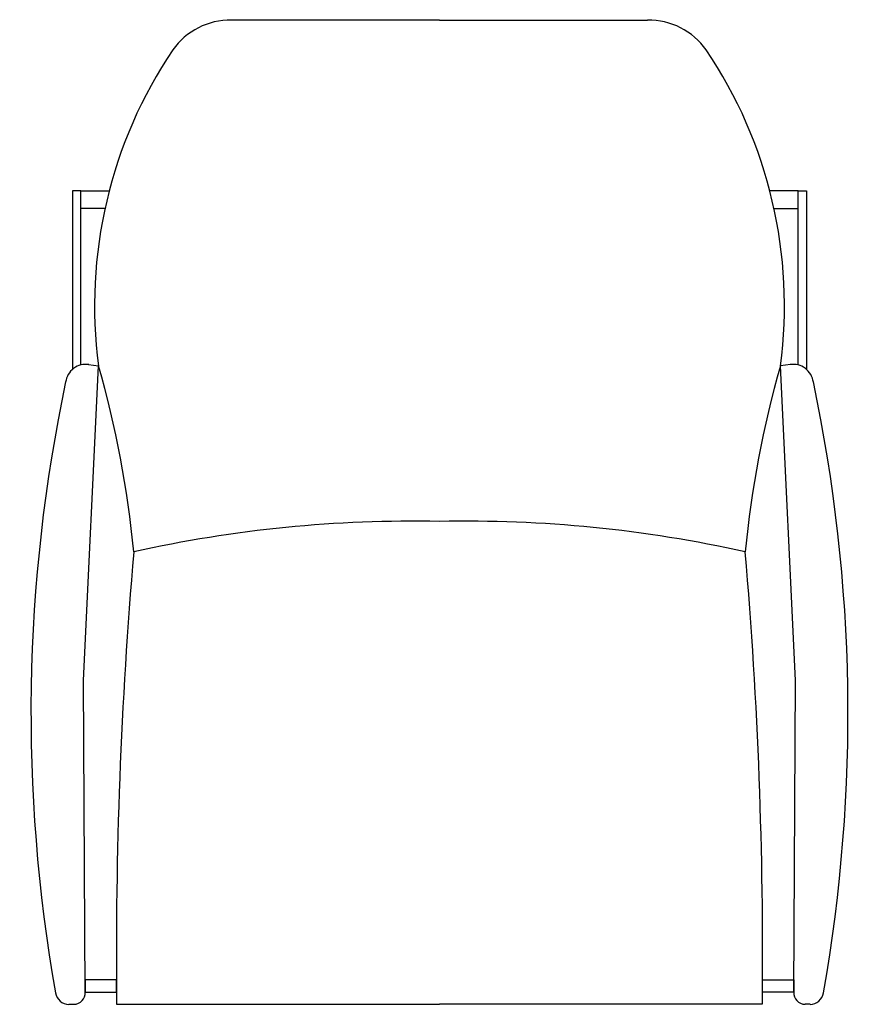
# Model space of a CAD drawing. Units: inches. Extents: x 3.8 to 31.1, y 5.3 to 37.3.
import ezdxf

# ---------------------------------------------------------------- set-up
doc = ezdxf.new("R2010")
doc.units = ezdxf.units.IN
doc.header["$MEASUREMENT"] = 0

# ---------------------------------------------------------------- blocks, each defined once
blk = doc.blocks.new('A$C1694257A')
for p, q in [((294.827, 183.075), (288.064, 183.075)), ((294.827, 183.075), (301.59, 183.075)), ((283.251, 161.6), (283.743, 171.837)), ((283.412, 171.88), (283.743, 171.837)), ((306.243, 171.88), (305.911, 171.837)), ((306.403, 161.6), (305.911, 171.837)), ((283.307, 151.471), (283.251, 161.6)), ((306.348, 151.471), (306.403, 161.6)), ((282.778, 151.075), (282.941, 151.075)), ((284.331, 151.075), (294.827, 151.075)), ((305.323, 151.075), (294.827, 151.075)), ((306.876, 151.075), (306.713, 151.075))]:
    blk.add_line(p, q)
for points in [[(283.169, 171.864), (283.169, 177.527), (282.895, 177.527), (282.895, 171.72)], [(283.953, 176.953), (283.169, 176.953), (283.169, 177.527), (284.09, 177.527)], [(305.702, 176.953), (306.485, 176.953), (306.485, 177.527), (305.565, 177.527)], [(306.485, 171.864), (306.485, 177.527), (306.759, 177.527), (306.759, 171.72)]]:
    blk.add_lwpolyline(points)
for points in [[(283.307, 151.471), (284.325, 151.471), (284.325, 151.87), (283.307, 151.87)], [(306.348, 151.471), (305.329, 151.471), (305.329, 151.87), (306.348, 151.87)]]:
    blk.add_lwpolyline(points, close=True)
for centre, radius, start, end in [((288.02, 180.799), 2.276, 88.9067, 144.9514), ((301.634, 180.799), 2.276, 35.0486, 91.0933), ((298.456, 173.796), 14.843, 145.9519, 187.5855), ((291.199, 173.796), 14.843, 352.4145, 34.0481), ((283.335, 171.215), 0.669, 81.7498, 171.9401), ((252.086, 162.715), 32.945, 5.3446, 16.0731), ((337.569, 162.715), 32.945, 163.9269, 174.6554), ((306.32, 171.215), 0.669, 8.0599, 98.2502), ((333.645, 160.536), 52.099, 168.0662, 190.0442), ((256.009, 160.536), 52.099, 349.9558, 11.9338), ((293.933, 125.327), 41.456, 88.7636, 102.6024), ((295.722, 125.327), 41.456, 77.3976, 91.2364), ((436.989, 152.666), 152.666, 175.07057, 180.59719), ((152.666, 152.666), 152.666, 359.40281, 4.92943), ((282.783, 151.518), 0.444, 188.9126, 269.4489), ((282.936, 151.446), 0.371, 270.7411, 3.9676), ((306.718, 151.446), 0.371, 176.0324, 269.2589), ((306.872, 151.518), 0.444, 270.5511, 351.0874)]:
    blk.add_arc(centre, radius, start, end)

msp = doc.modelspace()

# ---------------------------------------------------------------- block references
msp.add_blockref('A$C1694257A', (-277.372, -145.756))

doc.saveas('drawing.dxf')
